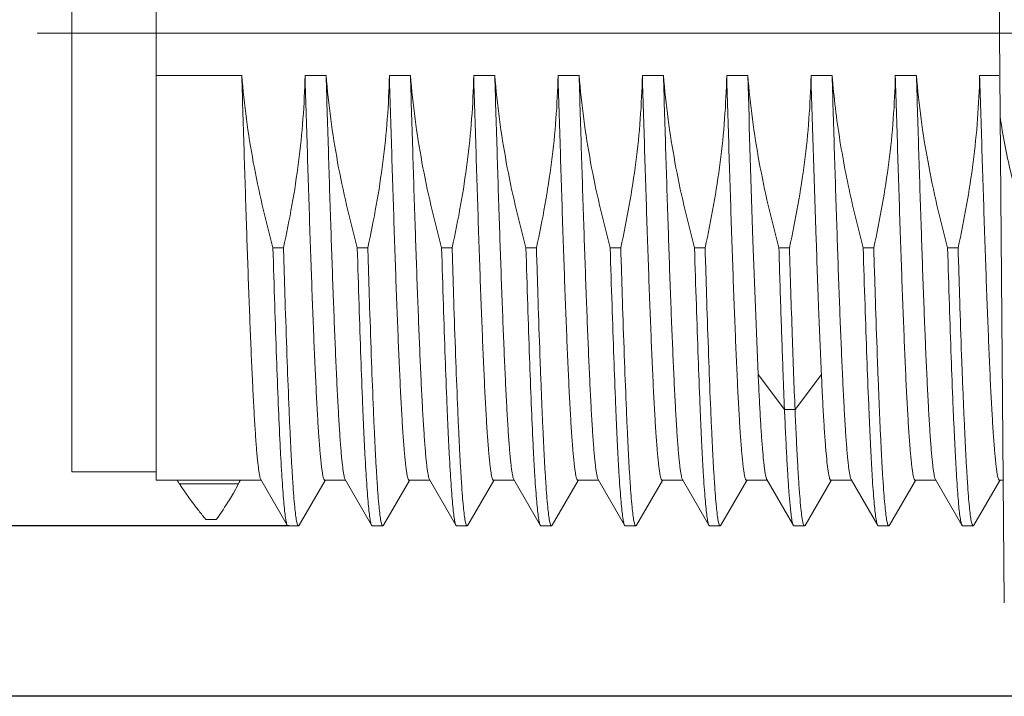
# Model space of a CAD drawing. Units: millimetres. Extents: x 2585 to 2734, y 637 to 742.
# Drawn here: x 2627 to 2639, y 684 to 692 of the extents above; entities that cross this region are included whole.
import ezdxf

# ---------------------------------------------------------------- set-up
doc = ezdxf.new("R2010")
doc.units = ezdxf.units.MM
doc.header["$LTSCALE"] = 65.395
doc.header["$PDMODE"] = 3
doc.header["$PDSIZE"] = 8
doc.linetypes.add('CENTER', pattern=[0.6, 0.375, -0.075, 0.075, -0.075])
doc.layers.get('0').update_dxf_attribs({"linetype": 'CONTINUOUS', "lineweight": 30})
doc.layers.get('Defpoints').update_dxf_attribs({"linetype": 'CONTINUOUS'})
doc.layers.add('cen', color=1, linetype='CENTER', lineweight=13)
doc.layers.add('Dim', color=3, linetype='CONTINUOUS', lineweight=15)
doc.styles.add('Romans字体', font='romans.shx', dxfattribs={"width": 0.75})
doc.dimstyles.new('01', dxfattribs={"dimscale": 0.25, "dimtxt": 5, "dimasz": 4.5, "dimexe": 1.2, "dimexo": 0.2, "dimgap": 0.5, "dimtad": 1, "dimdsep": 46, "dimtxsty": 'Romans字体', "dimcen": 0, "dimclrd": 1, "dimclre": 6, "dimclrt": 4, "dimazin": 2, "dimtfac": 1, "dimtofl": 0, "dimtmove": 0, "dimatfit": 3, "dimfxl": 1, "dimtolj": 1, "dimtzin": 0, "dimarcsym": 0})

# ---------------------------------------------------------------- blocks, each defined once
blk = doc.blocks.new('*D84')
at = {"layer": 'Defpoints', "color": 0, "lineweight": 5}
for p in [(2623.539, 697.834), (2629.985, 697.834), (2630.485, 686.152)]:
    blk.add_point(p, dxfattribs=at)
at = {"layer": 'Dim', "color": 6, "lineweight": -2}
for p, q in [((2629.935, 697.834), (2623.239, 697.834)), ((2630.435, 686.152), (2623.239, 686.152))]:
    blk.add_line(p, q, dxfattribs=at)
at = {"layer": 'Dim', "color": 1, "lineweight": -2}
blk.add_line((2623.539, 687.277), (2623.539, 696.709), dxfattribs=at)
at = {"layer": 'Dim', "color": 1, "lineweight": 5}
for points in [[(2623.352, 696.709), (2623.727, 696.709), (2623.539, 697.834)], [(2623.352, 687.277), (2623.727, 687.277), (2623.539, 686.152)]]:
    blk.add_solid(points, dxfattribs=at)
at = {"layer": 'Dim', "color": 4, "lineweight": 5, "insert": (2622.789, 691.993), "char_height": 1.25, "attachment_point": 5, "rotation": 90, "style": 'Romans字体'}
blk.add_mtext('\\A1;M12*1.0', dxfattribs=at)
blk = doc.blocks.new('*D85')
at = {"layer": 'Defpoints', "color": 0, "lineweight": 5}
for p in [(2620.099, 699.855), (2640.546, 699.855), (2641.296, 684.131)]:
    blk.add_point(p, dxfattribs=at)
at = {"layer": 'Dim', "color": 6, "lineweight": -2}
for p, q in [((2640.496, 699.855), (2619.799, 699.855)), ((2641.246, 684.131), (2619.799, 684.131))]:
    blk.add_line(p, q, dxfattribs=at)
at = {"layer": 'Dim', "color": 1, "lineweight": -2}
blk.add_line((2620.099, 685.256), (2620.099, 698.73), dxfattribs=at)
at = {"layer": 'Dim', "color": 1, "lineweight": 5}
for points in [[(2619.911, 698.73), (2620.286, 698.73), (2620.099, 699.855)], [(2619.911, 685.256), (2620.286, 685.256), (2620.099, 684.131)]]:
    blk.add_solid(points, dxfattribs=at)
at = {"layer": 'Dim', "color": 4, "lineweight": 5, "insert": (2619.021, 691.993), "char_height": 1.25, "attachment_point": 5, "rotation": 90, "style": 'Romans字体'}
blk.add_mtext('\\A1;M16*1.5/PG9', dxfattribs=at)

msp = doc.modelspace()

# ---------------------------------------------------------------- linework, layer by layer
at = {"color": 7, "linetype": 'Continuous', "lineweight": 15}
for p, q in [((2638.9173, 698.7454), (2638.8584, 691.9929)), ((2628.8584, 697.2929), (2628.8584, 686.6929)), ((2627.8584, 697.1928), (2627.8584, 686.7929)), ((2628.8584, 691.9929), (2644.6387, 691.9929)), ((2638.8584, 691.9929), (2638.9173, 685.2403)), ((2628.8584, 691.4908), (2629.8752, 691.4908)), ((2630.6252, 691.4908), (2630.8752, 691.4908)), ((2631.6252, 691.4908), (2631.8752, 691.4908)), ((2632.6252, 691.4908), (2632.8752, 691.4908)), ((2633.6252, 691.4908), (2633.8752, 691.4908)), ((2634.6252, 691.4908), (2634.8752, 691.4908)), ((2635.6252, 691.4908), (2635.8752, 691.4908)), ((2636.6252, 691.4908), (2636.8752, 691.4908)), ((2637.6251, 691.4908), (2637.8752, 691.4908)), ((2638.6251, 691.4908), (2638.854, 691.4908)), ((2630.2443, 689.4492), (2630.3693, 689.4492)), ((2631.2443, 689.4493), (2631.3693, 689.4493)), ((2632.2443, 689.4493), (2632.3693, 689.4493)), ((2633.2443, 689.4492), (2633.3693, 689.4492)), ((2634.2443, 689.4492), (2634.3693, 689.4492)), ((2635.2443, 689.4492), (2635.3693, 689.4492)), ((2636.2443, 689.4493), (2636.3693, 689.4493)), ((2637.2445, 689.4494), (2637.3692, 689.4494)), ((2638.2446, 689.4494), (2638.3693, 689.4494)), ((2635.999, 687.945), (2636.3115, 687.5318)), ((2636.4357, 687.5317), (2636.7482, 687.9451)), ((2636.3111, 687.532), (2636.4358, 687.532)), ((2628.8584, 686.7929), (2627.8584, 686.7929)), ((2628.8584, 686.6929), (2629.1054, 686.6929)), ((2629.8554, 686.6952), (2629.1054, 686.6952)), ((2629.1075, 686.6925), (2629.1054, 686.6952)), ((2629.8356, 686.6486), (2629.137, 686.6486)), ((2629.8356, 686.6486), (2629.7752, 686.5391)), ((2629.86, 686.6929), (2630.1059, 686.6929)), ((2630.1018, 686.7), (2630.4151, 686.1581)), ((2630.5549, 686.158), (2630.8631, 686.6911)), ((2630.86, 686.6929), (2631.106, 686.6929)), ((2631.1019, 686.6999), (2631.4151, 686.158)), ((2631.555, 686.158), (2631.8631, 686.6911)), ((2631.86, 686.6929), (2632.106, 686.6929)), ((2632.1019, 686.6999), (2632.4152, 686.158)), ((2632.5551, 686.1581), (2632.8632, 686.6911)), ((2632.86, 686.6929), (2633.1059, 686.6929)), ((2633.1018, 686.7001), (2633.4151, 686.1581)), ((2633.5549, 686.158), (2633.8631, 686.6911)), ((2633.86, 686.6929), (2634.106, 686.6929)), ((2634.1019, 686.7), (2634.4151, 686.158)), ((2634.555, 686.158), (2634.8631, 686.6911)), ((2634.86, 686.6929), (2635.106, 686.6929)), ((2635.1019, 686.6999), (2635.4152, 686.158)), ((2635.555, 686.1581), (2635.8632, 686.6911)), ((2635.86, 686.6929), (2636.1101, 686.6929)), ((2636.1027, 686.6996), (2636.416, 686.1577)), ((2636.5548, 686.1578), (2636.8631, 686.6911)), ((2636.8601, 686.6929), (2637.1104, 686.6929)), ((2637.1028, 686.6999), (2637.4163, 686.1578)), ((2637.5547, 686.1582), (2637.8628, 686.6912)), ((2637.8599, 686.6929), (2638.1104, 686.6929)), ((2638.1024, 686.7004), (2638.4151, 686.1597)), ((2638.5551, 686.1587), (2638.8629, 686.6912)), ((2638.86, 686.6929), (2638.9047, 686.6929)), ((2629.4484, 686.2281), (2629.5733, 686.2281)), ((2630.4226, 686.1516), (2630.4151, 686.1581)), ((2630.5476, 686.1516), (2630.4226, 686.1516)), ((2630.555, 686.158), (2630.5476, 686.1516)), ((2631.4226, 686.1516), (2631.4152, 686.158)), ((2631.5476, 686.1516), (2631.4226, 686.1516)), ((2631.555, 686.158), (2631.5476, 686.1516)), ((2632.4226, 686.1516), (2632.4152, 686.158)), ((2632.5476, 686.1516), (2632.4226, 686.1516)), ((2632.5551, 686.1581), (2632.5476, 686.1516)), ((2633.4226, 686.1516), (2633.4151, 686.1581)), ((2633.5476, 686.1516), (2633.4226, 686.1516)), ((2633.555, 686.158), (2633.5476, 686.1516)), ((2634.4226, 686.1516), (2634.4152, 686.158)), ((2634.5476, 686.1516), (2634.4226, 686.1516)), ((2634.555, 686.158), (2634.5476, 686.1516)), ((2635.4226, 686.1516), (2635.4152, 686.158)), ((2635.5476, 686.1516), (2635.4226, 686.1516)), ((2635.5551, 686.1581), (2635.5476, 686.1516)), ((2636.4229, 686.1516), (2636.4158, 686.1577)), ((2636.5476, 686.1516), (2636.4229, 686.1516)), ((2636.5549, 686.1578), (2636.5476, 686.1516)), ((2637.4233, 686.1515), (2637.4159, 686.1578)), ((2637.5476, 686.1515), (2637.4233, 686.1515)), ((2637.5552, 686.1582), (2637.5476, 686.1515)), ((2638.4235, 686.1527), (2638.4156, 686.1597)), ((2638.4231, 686.1527), (2638.5482, 686.1527)), ((2638.5551, 686.1587), (2638.5481, 686.1525))]:
    msp.add_line(p, q, dxfattribs=at)
for points, knots in [([(2629.8752, 691.4908), (2629.8845, 691.182), (2629.9028, 690.5796), (2629.9306, 689.7078), (2629.9544, 689.0219), (2629.9738, 688.516), (2629.9878, 688.1759), (2630.0019, 687.866), (2630.0159, 687.5887), (2630.0298, 687.3463), (2630.0437, 687.1407), (2630.0558, 686.9931), (2630.0658, 686.8947), (2630.0728, 686.8358), (2630.0798, 686.7872), (2630.0866, 686.7487), (2630.0934, 686.7207), (2630.0986, 686.7055), (2630.1018, 686.7001)], [0, 0, 0, 0, 0.1930879, 0.3767675, 0.5452599, 0.6221227, 0.69324, 0.7580542, 0.8160501, 0.8667776, 0.9098339, 0.9448943, 0.9593379, 0.9716913, 0.9819361, 0.9900589, 0.9960647, 1, 1, 1, 1]), ([(2630.2443, 689.4492), (2630.1536, 689.7833), (2629.9963, 690.4583), (2629.9026, 691.1457), (2629.8752, 691.4908)], [0, 0, 0, 0, 0.5000314, 1, 1, 1, 1]), ([(2630.6252, 691.4908), (2630.6184, 691.1475), (2630.5655, 690.4613), (2630.4437, 689.7844), (2630.3693, 689.4492)], [0, 0, 0, 0, 0.4999715, 1, 1, 1, 1]), ([(2630.86, 686.6929), (2630.857, 686.6929), (2630.8525, 686.6982), (2630.8486, 686.7062), (2630.8432, 686.7213), (2630.837, 686.747), (2630.8298, 686.7864), (2630.8227, 686.8368), (2630.8122, 686.9256), (2630.7997, 687.0635), (2630.7853, 687.26), (2630.7709, 687.4969), (2630.7564, 687.7719), (2630.7419, 688.0828), (2630.7273, 688.4269), (2630.7127, 688.8014), (2630.6982, 689.203), (2630.6783, 689.7827), (2630.6538, 690.5479), (2630.6348, 691.171), (2630.6252, 691.4908)], [0, 0, 0, 0, 0.001919, 0.00357, 0.0057563, 0.0117976, 0.0201066, 0.03069, 0.0435333, 0.0759134, 0.1170016, 0.1664618, 0.223877, 0.2887687, 0.3605817, 0.4387134, 0.5224988, 0.6112279, 0.8004539, 1, 1, 1, 1]), ([(2631.2443, 689.4493), (2631.1536, 689.7833), (2630.9962, 690.4583), (2630.9026, 691.1457), (2630.8752, 691.4908)], [0, 0, 0, 0, 0.5000322, 1, 1, 1, 1]), ([(2630.8752, 691.4908), (2630.8844, 691.1819), (2630.9028, 690.5794), (2630.9306, 689.7074), (2630.9544, 689.0213), (2630.9738, 688.5154), (2630.9879, 688.1752), (2631.0019, 687.8653), (2631.0159, 687.5881), (2631.0299, 687.3457), (2631.0438, 687.1401), (2631.0559, 686.9926), (2631.0659, 686.8942), (2631.0729, 686.8354), (2631.0798, 686.7868), (2631.0866, 686.7485), (2631.0934, 686.7205), (2631.0987, 686.7054), (2631.1019, 686.7)], [0, 0, 0, 0, 0.1931326, 0.3768505, 0.5453709, 0.6222426, 0.6933647, 0.7581797, 0.8161716, 0.8668905, 0.9099333, 0.9449752, 0.9594077, 0.9717488, 0.9819803, 0.990089, 0.9960801, 1, 1, 1, 1]), ([(2631.6252, 691.4908), (2631.6184, 691.1475), (2631.5656, 690.4613), (2631.4437, 689.7845), (2631.3693, 689.4493)], [0, 0, 0, 0, 0.4999706, 1, 1, 1, 1]), ([(2631.86, 686.6929), (2631.857, 686.6929), (2631.8524, 686.6982), (2631.8486, 686.7062), (2631.8431, 686.7213), (2631.837, 686.747), (2631.8298, 686.7864), (2631.8227, 686.8368), (2631.8122, 686.9256), (2631.7997, 687.0635), (2631.7853, 687.26), (2631.7709, 687.4969), (2631.7564, 687.7719), (2631.7419, 688.0828), (2631.7273, 688.4269), (2631.7127, 688.8014), (2631.6982, 689.203), (2631.6783, 689.7827), (2631.6537, 690.5479), (2631.6349, 691.171), (2631.6252, 691.4908)], [0, 0, 0, 0, 0.0019231, 0.0035743, 0.0057602, 0.0118008, 0.0201093, 0.0306926, 0.0435359, 0.075916, 0.1170041, 0.1664641, 0.2238792, 0.2887707, 0.3605835, 0.4387149, 0.5225002, 0.611229, 0.8004544, 1, 1, 1, 1]), ([(2632.2443, 689.4493), (2632.1536, 689.7833), (2631.9962, 690.4583), (2631.9026, 691.1457), (2631.8752, 691.4908)], [0, 0, 0, 0, 0.5000325, 1, 1, 1, 1]), ([(2631.8752, 691.4908), (2631.8845, 691.1819), (2631.9028, 690.5794), (2631.9306, 689.7074), (2631.9544, 689.0213), (2631.9738, 688.5153), (2631.9879, 688.1752), (2632.0019, 687.8653), (2632.0159, 687.588), (2632.0299, 687.3457), (2632.0438, 687.1401), (2632.0559, 686.9926), (2632.0659, 686.8942), (2632.0728, 686.8354), (2632.0798, 686.7868), (2632.0866, 686.7485), (2632.0935, 686.7205), (2632.0987, 686.7054), (2632.1019, 686.7)], [0, 0, 0, 0, 0.1931334, 0.376852, 0.5453727, 0.6222445, 0.6933667, 0.7581815, 0.8161733, 0.8668918, 0.9099343, 0.9449756, 0.9594078, 0.9717485, 0.9819797, 0.9900886, 0.9960801, 1, 1, 1, 1]), ([(2632.6252, 691.4908), (2632.6184, 691.1475), (2632.5656, 690.4613), (2632.4437, 689.7845), (2632.3693, 689.4493)], [0, 0, 0, 0, 0.4999704, 1, 1, 1, 1]), ([(2632.86, 686.6929), (2632.857, 686.6929), (2632.8524, 686.6982), (2632.8486, 686.7062), (2632.8431, 686.7213), (2632.837, 686.747), (2632.8298, 686.7864), (2632.8227, 686.8368), (2632.8122, 686.9256), (2632.7997, 687.0635), (2632.7853, 687.26), (2632.7709, 687.4969), (2632.7564, 687.7719), (2632.7419, 688.0828), (2632.7273, 688.4269), (2632.7127, 688.8014), (2632.6982, 689.203), (2632.6783, 689.7827), (2632.6538, 690.5479), (2632.6349, 691.171), (2632.6252, 691.4908)], [0, 0, 0, 0, 0.0019279, 0.0035792, 0.0057649, 0.0118046, 0.0201125, 0.0306956, 0.0435389, 0.0759191, 0.1170071, 0.1664668, 0.2238817, 0.288773, 0.3605856, 0.4387168, 0.5225018, 0.6112303, 0.8004551, 1, 1, 1, 1]), ([(2633.2443, 689.4492), (2633.1536, 689.7833), (2632.9963, 690.4583), (2632.9026, 691.1457), (2632.8752, 691.4908)], [0, 0, 0, 0, 0.5000318, 1, 1, 1, 1]), ([(2632.8752, 691.4908), (2632.8845, 691.182), (2632.9028, 690.5796), (2632.9306, 689.7078), (2632.9544, 689.022), (2632.9738, 688.5161), (2632.9878, 688.176), (2633.0019, 687.8661), (2633.0159, 687.5888), (2633.0298, 687.3464), (2633.0437, 687.1408), (2633.0558, 686.9932), (2633.0658, 686.8947), (2633.0728, 686.8358), (2633.0797, 686.7872), (2633.0866, 686.7488), (2633.0933, 686.7207), (2633.0986, 686.7055), (2633.1018, 686.7001)], [0, 0, 0, 0, 0.1930831, 0.3767586, 0.545248, 0.6221099, 0.6932266, 0.7580407, 0.816037, 0.8667654, 0.9098232, 0.9448855, 0.9593303, 0.971685, 0.9819312, 0.9900556, 0.996063, 1, 1, 1, 1]), ([(2633.6252, 691.4908), (2633.6184, 691.1475), (2633.5655, 690.4613), (2633.4438, 689.7844), (2633.3693, 689.4492)], [0, 0, 0, 0, 0.4999706, 1, 1, 1, 1]), ([(2633.86, 686.6929), (2633.857, 686.6929), (2633.8525, 686.6982), (2633.8486, 686.7062), (2633.8432, 686.7213), (2633.837, 686.747), (2633.8298, 686.7864), (2633.8227, 686.8368), (2633.8122, 686.9256), (2633.7997, 687.0635), (2633.7853, 687.26), (2633.7709, 687.4969), (2633.7564, 687.7719), (2633.7419, 688.0828), (2633.7273, 688.4269), (2633.7127, 688.8014), (2633.6982, 689.203), (2633.6783, 689.7827), (2633.6538, 690.5479), (2633.6348, 691.171), (2633.6252, 691.4908)], [0, 0, 0, 0, 0.0019189, 0.0035699, 0.0057562, 0.0117976, 0.0201066, 0.03069, 0.0435332, 0.0759134, 0.1170016, 0.1664617, 0.2238769, 0.2887686, 0.3605817, 0.4387133, 0.5224988, 0.6112279, 0.8004539, 1, 1, 1, 1]), ([(2634.2443, 689.4492), (2634.1536, 689.7833), (2633.9963, 690.4583), (2633.9026, 691.1457), (2633.8752, 691.4908)], [0, 0, 0, 0, 0.5000313, 1, 1, 1, 1]), ([(2633.8752, 691.4908), (2633.8844, 691.182), (2633.9028, 690.5794), (2633.9306, 689.7074), (2633.9544, 689.0214), (2633.9738, 688.5154), (2633.9879, 688.1753), (2634.0019, 687.8654), (2634.0159, 687.5881), (2634.0299, 687.3458), (2634.0438, 687.1402), (2634.0559, 686.9926), (2634.0659, 686.8943), (2634.0729, 686.8355), (2634.0798, 686.7869), (2634.0866, 686.7485), (2634.0934, 686.7205), (2634.0987, 686.7054), (2634.1019, 686.7)], [0, 0, 0, 0, 0.193128, 0.376842, 0.5453596, 0.6222303, 0.693352, 0.7581669, 0.8161592, 0.866879, 0.9099233, 0.9449671, 0.9594008, 0.9717431, 0.981976, 0.9900861, 0.9960786, 1, 1, 1, 1]), ([(2634.6252, 691.4908), (2634.6184, 691.1475), (2634.5655, 690.4613), (2634.4437, 689.7844), (2634.3693, 689.4492)], [0, 0, 0, 0, 0.4999714, 1, 1, 1, 1]), ([(2634.86, 686.6929), (2634.857, 686.6929), (2634.8524, 686.6982), (2634.8486, 686.7062), (2634.8431, 686.7213), (2634.837, 686.747), (2634.8298, 686.7864), (2634.8227, 686.8368), (2634.8122, 686.9256), (2634.7997, 687.0635), (2634.7853, 687.26), (2634.7709, 687.4969), (2634.7564, 687.7719), (2634.7419, 688.0828), (2634.7273, 688.4269), (2634.7127, 688.8014), (2634.6982, 689.203), (2634.6783, 689.7827), (2634.6537, 690.5479), (2634.6349, 691.171), (2634.6252, 691.4908)], [0, 0, 0, 0, 0.0019219, 0.0035731, 0.0057591, 0.0117999, 0.0201086, 0.0306919, 0.0435351, 0.0759153, 0.1170034, 0.1664634, 0.2238786, 0.2887701, 0.360583, 0.4387145, 0.5224998, 0.6112287, 0.8004543, 1, 1, 1, 1]), ([(2635.2443, 689.4492), (2635.1536, 689.7833), (2634.9962, 690.4583), (2634.9026, 691.1457), (2634.8752, 691.4908)], [0, 0, 0, 0, 0.500037, 1, 1, 1, 1]), ([(2634.8752, 691.4908), (2634.8844, 691.1819), (2634.9028, 690.5793), (2634.9306, 689.7073), (2634.9544, 689.0213), (2634.9738, 688.5153), (2634.9879, 688.1752), (2635.0019, 687.8652), (2635.0159, 687.588), (2635.0299, 687.3456), (2635.0438, 687.1401), (2635.0559, 686.9925), (2635.0659, 686.8942), (2635.0729, 686.8354), (2635.0798, 686.7868), (2635.0867, 686.7484), (2635.0935, 686.7205), (2635.0987, 686.7054), (2635.1019, 686.6999)], [0, 0, 0, 0, 0.1931366, 0.3768579, 0.5453807, 0.6222531, 0.6933756, 0.7581906, 0.8161821, 0.8669001, 0.9099416, 0.9449817, 0.959413, 0.9717529, 0.9819832, 0.9900909, 0.9960813, 1, 1, 1, 1]), ([(2635.6252, 691.4908), (2635.6184, 691.1475), (2635.5656, 690.4613), (2635.4437, 689.7845), (2635.3693, 689.4492)], [0, 0, 0, 0, 0.4999678, 1, 1, 1, 1]), ([(2635.86, 686.6929), (2635.857, 686.6929), (2635.8524, 686.6982), (2635.8486, 686.7062), (2635.8431, 686.7213), (2635.837, 686.747), (2635.8298, 686.7864), (2635.8227, 686.8368), (2635.8122, 686.9256), (2635.7997, 687.0635), (2635.7853, 687.26), (2635.7709, 687.4969), (2635.7564, 687.7719), (2635.7419, 688.0828), (2635.7273, 688.4269), (2635.7127, 688.8014), (2635.6982, 689.203), (2635.6783, 689.7827), (2635.6537, 690.5479), (2635.6349, 691.171), (2635.6252, 691.4908)], [0, 0, 0, 0, 0.0019271, 0.0035784, 0.0057641, 0.0118039, 0.020112, 0.0306951, 0.0435384, 0.0759186, 0.1170066, 0.1664664, 0.2238813, 0.2887726, 0.3605853, 0.4387165, 0.5225015, 0.6112301, 0.800455, 1, 1, 1, 1]), ([(2636.2443, 689.4493), (2636.1536, 689.7833), (2635.9962, 690.4583), (2635.9026, 691.1457), (2635.8752, 691.4908)], [0, 0, 0, 0, 0.5000323, 1, 1, 1, 1]), ([(2635.8752, 691.4908), (2635.8948, 690.8391), (2635.931, 689.657), (2635.9741, 688.475), (2635.9986, 687.9448)], [0, 0, 0, 0, 0.5512135, 1, 1, 1, 1]), ([(2636.6252, 691.4908), (2636.6184, 691.1475), (2636.5656, 690.4613), (2636.4437, 689.7845), (2636.3693, 689.4493)], [0, 0, 0, 0, 0.4999702, 1, 1, 1, 1]), ([(2636.7483, 687.9448), (2636.7369, 688.1893), (2636.7154, 688.7196), (2636.6733, 689.9016), (2636.6449, 690.8391), (2636.6252, 691.4908)], [0, 0, 0, 0, 0.2069644, 0.4487854, 1, 1, 1, 1]), ([(2637.2445, 689.4494), (2637.1992, 689.6165), (2637.0939, 690.0363), (2636.9593, 690.7159), (2636.896, 691.232), (2636.8752, 691.4908)], [0, 0, 0, 0, 0.2500187, 0.6250215, 1, 1, 1, 1]), ([(2636.8752, 691.4908), (2636.8847, 691.1819), (2636.9027, 690.5793), (2636.9307, 689.7072), (2636.9544, 689.0211), (2636.9738, 688.5152), (2636.9879, 688.175), (2637.0019, 687.8651), (2637.0159, 687.5878), (2637.0299, 687.3455), (2637.0438, 687.1399), (2637.0559, 686.9924), (2637.0658, 686.8941), (2637.0728, 686.8353), (2637.0798, 686.7867), (2637.0867, 686.7484), (2637.0936, 686.7204), (2637.099, 686.7053), (2637.1022, 686.6999)], [0, 0, 0, 0, 0.1931426, 0.3768689, 0.5453946, 0.6222675, 0.6933897, 0.7582036, 0.8161931, 0.8669083, 0.9099463, 0.9449813, 0.9594094, 0.9717459, 0.9819739, 0.990082, 0.9960762, 1, 1, 1, 1]), ([(2637.6251, 691.4908), (2637.6184, 691.1475), (2637.5655, 690.4613), (2637.4438, 689.7845), (2637.3692, 689.4494)], [0, 0, 0, 0, 0.4999715, 1, 1, 1, 1]), ([(2637.8599, 686.6929), (2637.8568, 686.6929), (2637.8523, 686.6982), (2637.8485, 686.7062), (2637.843, 686.7213), (2637.837, 686.747), (2637.8299, 686.7864), (2637.8227, 686.8368), (2637.8122, 686.9256), (2637.7997, 687.0635), (2637.7853, 687.2601), (2637.7709, 687.4969), (2637.7564, 687.7719), (2637.7419, 688.0828), (2637.7273, 688.4269), (2637.7127, 688.8014), (2637.6982, 689.203), (2637.6783, 689.7827), (2637.6538, 690.5479), (2637.6348, 691.171), (2637.6251, 691.4908)], [0, 0, 0, 0, 0.0019253, 0.0035743, 0.0057578, 0.0117943, 0.0201007, 0.0306837, 0.0435274, 0.0759084, 0.1169969, 0.1664572, 0.2238728, 0.2887649, 0.3605783, 0.4387104, 0.5224964, 0.6112259, 0.8004528, 1, 1, 1, 1]), ([(2638.2446, 689.4494), (2638.1992, 689.6165), (2638.1149, 689.9524), (2638.0087, 690.4609), (2637.9258, 690.9738), (2637.8888, 691.3182), (2637.8752, 691.4908)], [0, 0, 0, 0, 0.2499945, 0.5000042, 0.7500051, 1, 1, 1, 1]), ([(2637.8752, 691.4908), (2637.8843, 691.1823), (2637.9029, 690.5803), (2637.9306, 689.7091), (2637.9544, 689.0236), (2637.9737, 688.518), (2637.9877, 688.1779), (2638.0018, 687.8681), (2638.0158, 687.5908), (2638.0297, 687.3483), (2638.0436, 687.1425), (2638.0557, 686.9947), (2638.0657, 686.896), (2638.0726, 686.837), (2638.0796, 686.7882), (2638.0864, 686.7495), (2638.0933, 686.7212), (2638.0987, 686.7059), (2638.1019, 686.7004)], [0, 0, 0, 0, 0.1929486, 0.3765081, 0.5449124, 0.6217468, 0.6928477, 0.7576586, 0.815665, 0.8664176, 0.9095141, 0.9446294, 0.9591057, 0.9714956, 0.9817813, 0.9899505, 0.9960084, 1, 1, 1, 1]), ([(2638.6251, 691.4908), (2638.6181, 691.1476), (2638.5651, 690.4614), (2638.4436, 689.7846), (2638.3693, 689.4494)], [0, 0, 0, 0, 0.4999731, 1, 1, 1, 1]), ([(2638.86, 686.6929), (2638.857, 686.6929), (2638.8525, 686.6983), (2638.8487, 686.7062), (2638.8432, 686.7213), (2638.837, 686.747), (2638.8298, 686.7864), (2638.8227, 686.8368), (2638.8122, 686.9256), (2638.7997, 687.0635), (2638.7853, 687.26), (2638.7709, 687.4969), (2638.7564, 687.7719), (2638.7419, 688.0828), (2638.7273, 688.4269), (2638.7128, 688.8014), (2638.6982, 689.203), (2638.6782, 689.7827), (2638.6539, 690.5479), (2638.6346, 691.171), (2638.6251, 691.4908)], [0, 0, 0, 0, 0.0019102, 0.0035606, 0.0057471, 0.0117895, 0.0200993, 0.0306829, 0.0435262, 0.0759064, 0.116995, 0.1664555, 0.2238712, 0.2887633, 0.3605769, 0.4387092, 0.5224953, 0.611225, 0.8004524, 1, 1, 1, 1]), ([(2638.867, 691.0033), (2638.8993, 690.7818), (2638.985, 690.3417), (2639.1082, 689.9109), (2639.1775, 689.698)], [0, 0, 0, 0, 0.4999871, 1, 1, 1, 1]), ([(2630.4151, 686.1581), (2630.4128, 686.1621), (2630.4088, 686.1726), (2630.4037, 686.1917), (2630.3985, 686.2174), (2630.3909, 686.2644), (2630.3817, 686.3393), (2630.3713, 686.4482), (2630.3609, 686.5819), (2630.3503, 686.74), (2630.3398, 686.9217), (2630.3249, 687.2087), (2630.3068, 687.6195), (2630.2858, 688.1695), (2630.2647, 688.7882), (2630.2512, 689.2225), (2630.2443, 689.4493)], [0, 0, 0, 0, 0.0041309, 0.0101364, 0.018064, 0.0279298, 0.0534639, 0.0866627, 0.1274066, 0.1755131, 0.2307771, 0.2929541, 0.4369098, 0.6047901, 0.7936388, 1, 1, 1, 1]), ([(2630.5476, 686.1516), (2630.5454, 686.1516), (2630.5419, 686.1548), (2630.5389, 686.16), (2630.5348, 686.1696), (2630.5301, 686.1859), (2630.5219, 686.2239), (2630.5125, 686.2891), (2630.5017, 686.3882), (2630.4908, 686.5148), (2630.4799, 686.6682), (2630.4688, 686.8476), (2630.4578, 687.0523), (2630.4467, 687.2812), (2630.4314, 687.6313), (2630.4125, 688.1203), (2630.3905, 688.7614), (2630.3764, 689.2129), (2630.3693, 689.4493)], [0, 0, 0, 0, 0.0020024, 0.003596, 0.0056676, 0.0113262, 0.0190642, 0.0408523, 0.071027, 0.1094761, 0.1560289, 0.2104595, 0.2725153, 0.3418878, 0.4182493, 0.5903803, 0.7855853, 1, 1, 1, 1]), ([(2631.4152, 686.158), (2631.4129, 686.1619), (2631.4089, 686.1724), (2631.4038, 686.1915), (2631.3986, 686.2171), (2631.3909, 686.264), (2631.3818, 686.3388), (2631.3714, 686.4476), (2631.3609, 686.5814), (2631.3504, 686.7394), (2631.3398, 686.9211), (2631.3292, 687.1256), (2631.3186, 687.352), (2631.3039, 687.6946), (2631.2858, 688.1691), (2631.2647, 688.788), (2631.2511, 689.2224), (2631.2443, 689.4493)], [0, 0, 0, 0, 0.0041109, 0.0100969, 0.018006, 0.0278546, 0.0533586, 0.0865332, 0.1272589, 0.1753532, 0.2306107, 0.2927871, 0.3616031, 0.4367581, 0.6046732, 0.7935735, 1, 1, 1, 1]), ([(2631.5476, 686.1516), (2631.5454, 686.1516), (2631.5419, 686.1548), (2631.5389, 686.16), (2631.5348, 686.1696), (2631.5301, 686.1859), (2631.5219, 686.2239), (2631.5125, 686.2891), (2631.5017, 686.3882), (2631.4908, 686.5148), (2631.4799, 686.6682), (2631.4688, 686.8476), (2631.4578, 687.0523), (2631.4468, 687.2812), (2631.4314, 687.6313), (2631.4125, 688.1203), (2631.3905, 688.7614), (2631.3765, 689.2129), (2631.3693, 689.4493)], [0, 0, 0, 0, 0.0020024, 0.003596, 0.0056677, 0.0113264, 0.0190644, 0.0408526, 0.0710276, 0.1094765, 0.1560293, 0.2104597, 0.2725152, 0.3418872, 0.4182483, 0.5903786, 0.7855842, 1, 1, 1, 1]), ([(2632.4152, 686.158), (2632.4129, 686.1619), (2632.4089, 686.1723), (2632.4038, 686.1914), (2632.3986, 686.217), (2632.3909, 686.264), (2632.3818, 686.3388), (2632.3714, 686.4476), (2632.3609, 686.5813), (2632.3504, 686.7393), (2632.3398, 686.921), (2632.3292, 687.1255), (2632.3186, 687.3519), (2632.3039, 687.6945), (2632.2858, 688.1691), (2632.2647, 688.788), (2632.2512, 689.2224), (2632.2443, 689.4493)], [0, 0, 0, 0, 0.004109, 0.0100931, 0.0180004, 0.0278474, 0.0533485, 0.0865209, 0.1272449, 0.175338, 0.2305951, 0.2927714, 0.3615879, 0.436744, 0.6046624, 0.7935676, 1, 1, 1, 1]), ([(2632.5476, 686.1516), (2632.5454, 686.1516), (2632.5419, 686.1547), (2632.5389, 686.16), (2632.5348, 686.1695), (2632.5301, 686.1859), (2632.5219, 686.2239), (2632.5125, 686.2891), (2632.5017, 686.3882), (2632.4908, 686.5148), (2632.4799, 686.6681), (2632.4688, 686.8476), (2632.4578, 687.0523), (2632.4467, 687.2811), (2632.4314, 687.6313), (2632.4125, 688.1203), (2632.3905, 688.7614), (2632.3765, 689.2129), (2632.3693, 689.4493)], [0, 0, 0, 0, 0.0020024, 0.003596, 0.0056677, 0.0113265, 0.0190646, 0.0408526, 0.0710276, 0.1094764, 0.156029, 0.2104591, 0.2725143, 0.3418861, 0.418247, 0.5903769, 0.7855832, 1, 1, 1, 1]), ([(2633.4151, 686.1581), (2633.4128, 686.1621), (2633.4088, 686.1726), (2633.4037, 686.1917), (2633.3985, 686.2174), (2633.3909, 686.2644), (2633.3817, 686.3393), (2633.3713, 686.4482), (2633.3609, 686.582), (2633.3503, 686.7401), (2633.3398, 686.9217), (2633.3249, 687.2087), (2633.3068, 687.6195), (2633.2858, 688.1695), (2633.2647, 688.7882), (2633.2512, 689.2225), (2633.2443, 689.4492)], [0, 0, 0, 0, 0.0041317, 0.0101381, 0.0180665, 0.0279331, 0.0534687, 0.0866688, 0.127414, 0.1755218, 0.2307868, 0.2929647, 0.4369211, 0.6048009, 0.7936444, 1, 1, 1, 1]), ([(2633.5476, 686.1516), (2633.5454, 686.1516), (2633.5419, 686.1548), (2633.5389, 686.16), (2633.5348, 686.1696), (2633.53, 686.1859), (2633.5219, 686.2239), (2633.5125, 686.2891), (2633.5017, 686.3882), (2633.4908, 686.5148), (2633.4798, 686.6681), (2633.4688, 686.8476), (2633.4578, 687.0523), (2633.4467, 687.2811), (2633.4357, 687.5331), (2633.4246, 687.8069), (2633.4093, 688.2117), (2633.3905, 688.7614), (2633.3764, 689.2129), (2633.3693, 689.4492)], [0, 0, 0, 0, 0.0020025, 0.0035961, 0.0056678, 0.0113264, 0.0190644, 0.0408525, 0.0710272, 0.1094761, 0.1560289, 0.2104595, 0.2725153, 0.3418877, 0.4182492, 0.5012159, 0.5903804, 0.7855852, 1, 1, 1, 1]), ([(2634.4152, 686.158), (2634.4129, 686.1619), (2634.4089, 686.1724), (2634.4038, 686.1915), (2634.3986, 686.2171), (2634.3909, 686.2641), (2634.3818, 686.3389), (2634.3714, 686.4477), (2634.3609, 686.5814), (2634.3504, 686.7395), (2634.3398, 686.9211), (2634.3292, 687.1256), (2634.3186, 687.352), (2634.3039, 687.6946), (2634.2858, 688.1691), (2634.2647, 688.788), (2634.2511, 689.2224), (2634.2443, 689.4492)], [0, 0, 0, 0, 0.0041125, 0.0100999, 0.0180105, 0.0278605, 0.053367, 0.0865437, 0.1272712, 0.1753669, 0.2306253, 0.2928021, 0.361618, 0.4367725, 0.6046853, 0.7935799, 1, 1, 1, 1]), ([(2634.5476, 686.1516), (2634.5454, 686.1516), (2634.5419, 686.1548), (2634.5389, 686.16), (2634.5348, 686.1696), (2634.5301, 686.1859), (2634.5219, 686.2239), (2634.5125, 686.2891), (2634.5017, 686.3882), (2634.4908, 686.5148), (2634.4798, 686.6682), (2634.4688, 686.8476), (2634.4578, 687.0523), (2634.4467, 687.2811), (2634.4314, 687.6313), (2634.4125, 688.1203), (2634.3905, 688.7614), (2634.3765, 689.2129), (2634.3693, 689.4492)], [0, 0, 0, 0, 0.0020025, 0.0035962, 0.0056679, 0.0113265, 0.0190646, 0.0408527, 0.0710275, 0.1094764, 0.156029, 0.2104593, 0.2725148, 0.3418868, 0.4182479, 0.5903782, 0.7855839, 1, 1, 1, 1]), ([(2635.4152, 686.158), (2635.4129, 686.1619), (2635.4089, 686.1723), (2635.4038, 686.1914), (2635.3986, 686.217), (2635.3909, 686.264), (2635.3818, 686.3388), (2635.3714, 686.4476), (2635.3609, 686.5813), (2635.3504, 686.7393), (2635.3398, 686.921), (2635.3292, 687.1255), (2635.3186, 687.3519), (2635.3039, 687.6945), (2635.2858, 688.1691), (2635.2647, 688.788), (2635.2511, 689.2224), (2635.2443, 689.4493)], [0, 0, 0, 0, 0.004108, 0.0100911, 0.0179975, 0.0278434, 0.0533432, 0.0865144, 0.1272374, 0.1753302, 0.2305869, 0.2927633, 0.36158, 0.4367365, 0.6046568, 0.7935638, 1, 1, 1, 1]), ([(2635.5476, 686.1516), (2635.5454, 686.1516), (2635.5419, 686.1548), (2635.5389, 686.16), (2635.5348, 686.1696), (2635.5301, 686.1859), (2635.5219, 686.2239), (2635.5125, 686.2891), (2635.5017, 686.3882), (2635.4908, 686.5148), (2635.4799, 686.6682), (2635.4688, 686.8476), (2635.4578, 687.0523), (2635.4467, 687.2811), (2635.4314, 687.6313), (2635.4125, 688.1203), (2635.3905, 688.7614), (2635.3765, 689.2129), (2635.3693, 689.4493)], [0, 0, 0, 0, 0.0020025, 0.0035961, 0.0056679, 0.0113266, 0.0190648, 0.0408528, 0.0710278, 0.1094766, 0.1560292, 0.2104593, 0.2725144, 0.3418861, 0.4182469, 0.5903767, 0.7855828, 1, 1, 1, 1]), ([(2636.311, 687.5314), (2636.3052, 687.6708), (2636.2904, 688.0464), (2636.2677, 688.6857), (2636.2523, 689.1857), (2636.2443, 689.4493)], [0, 0, 0, 0, 0.2180692, 0.5876558, 1, 1, 1, 1]), ([(2636.4358, 687.5314), (2636.4299, 687.6708), (2636.4185, 687.9643), (2636.3955, 688.6036), (2636.3797, 689.1036), (2636.3693, 689.4493)], [0, 0, 0, 0, 0.2180687, 0.4592407, 1, 1, 1, 1]), ([(2637.4159, 686.1579), (2637.4137, 686.1618), (2637.4097, 686.1722), (2637.4045, 686.1913), (2637.3993, 686.2169), (2637.3914, 686.2638), (2637.382, 686.3386), (2637.3714, 686.4473), (2637.3609, 686.581), (2637.3505, 686.7391), (2637.3402, 686.9208), (2637.3299, 687.1253), (2637.3194, 687.3518), (2637.3046, 687.6944), (2637.286, 688.1691), (2637.2646, 688.7881), (2637.2511, 689.2226), (2637.2445, 689.4496)], [0, 0, 0, 0, 0.0041005, 0.0100805, 0.0179863, 0.0278333, 0.0533354, 0.0865063, 0.1272251, 0.1753115, 0.2305625, 0.2927347, 0.3615508, 0.4367096, 0.6046376, 0.7935555, 1, 1, 1, 1]), ([(2637.5476, 686.1515), (2637.5454, 686.1515), (2637.5419, 686.1546), (2637.5389, 686.1599), (2637.5348, 686.1694), (2637.53, 686.1858), (2637.5219, 686.2238), (2637.5125, 686.289), (2637.5017, 686.3881), (2637.4908, 686.5147), (2637.4798, 686.6681), (2637.4688, 686.8476), (2637.4578, 687.0523), (2637.4467, 687.2812), (2637.4357, 687.5332), (2637.4246, 687.807), (2637.4094, 688.2119), (2637.3906, 688.7616), (2637.3762, 689.2132), (2637.3692, 689.4496)], [0, 0, 0, 0, 0.0020023, 0.003596, 0.0056678, 0.0113268, 0.0190652, 0.0408539, 0.07103, 0.1094802, 0.1560346, 0.2104662, 0.2725224, 0.341895, 0.4182564, 0.5012229, 0.5903866, 0.7855899, 1, 1, 1, 1]), ([(2638.4155, 686.1597), (2638.4133, 686.1637), (2638.4092, 686.1743), (2638.4039, 686.1936), (2638.3986, 686.2192), (2638.3908, 686.2661), (2638.3816, 686.3409), (2638.3712, 686.4497), (2638.3611, 686.5837), (2638.3508, 686.7422), (2638.3405, 686.9243), (2638.3299, 687.1289), (2638.3191, 687.3551), (2638.3039, 687.697), (2638.2857, 688.1709), (2638.2652, 688.7891), (2638.2514, 689.2232), (2638.2445, 689.4498)], [0, 0, 0, 0, 0.0041965, 0.0102406, 0.01818, 0.0280327, 0.0535047, 0.0866788, 0.1275143, 0.1757802, 0.2311796, 0.2934154, 0.3621918, 0.4372166, 0.6048785, 0.7936996, 1, 1, 1, 1]), ([(2638.5481, 686.1525), (2638.5459, 686.1525), (2638.5425, 686.1556), (2638.5395, 686.1608), (2638.5354, 686.1702), (2638.5306, 686.1865), (2638.5222, 686.2241), (2638.5125, 686.289), (2638.5013, 686.3877), (2638.4904, 686.5141), (2638.4798, 686.6675), (2638.4692, 686.8471), (2638.4584, 687.0519), (2638.4473, 687.2807), (2638.4359, 687.5326), (2638.4243, 687.8063), (2638.4089, 688.2112), (2638.3907, 688.7612), (2638.3767, 689.2129), (2638.3694, 689.4494)], [0, 0, 0, 0, 0.0019646, 0.00354, 0.0055924, 0.0112074, 0.0188938, 0.0405597, 0.0706215, 0.1090194, 0.1556013, 0.2100937, 0.2721997, 0.3415933, 0.4179398, 0.5008884, 0.5900785, 0.7854352, 1, 1, 1, 1]), ([(2635.9986, 687.9448), (2636.0027, 687.8565), (2636.0105, 687.6895), (2636.0228, 687.4537), (2636.0357, 687.248), (2636.0486, 687.0738), (2636.0599, 686.9488), (2636.0692, 686.8655), (2636.0757, 686.8156), (2636.0822, 686.7742), (2636.0885, 686.7415), (2636.0947, 686.7174), (2636.0995, 686.7043), (2636.1023, 686.6996)], [0, 0, 0, 0, 0.2117953, 0.4008912, 0.565897, 0.7057878, 0.8196913, 0.866664, 0.9068902, 0.9403299, 0.9669582, 0.9867974, 1, 1, 1, 1]), ([(2636.8601, 686.6929), (2636.8572, 686.6929), (2636.853, 686.6976), (2636.8494, 686.7049), (2636.8443, 686.7185), (2636.8387, 686.7418), (2636.8319, 686.7774), (2636.825, 686.823), (2636.8149, 686.9034), (2636.8028, 687.0283), (2636.7889, 687.2065), (2636.7751, 687.4216), (2636.7614, 687.6717), (2636.7528, 687.8501), (2636.7483, 687.9448)], [0, 0, 0, 0, 0.0067819, 0.0125014, 0.0200544, 0.0409097, 0.0695952, 0.1061303, 0.1504743, 0.2623227, 0.4043503, 0.5755314, 0.7746352, 1, 1, 1, 1]), ([(2636.4158, 686.1577), (2636.413, 686.1626), (2636.4082, 686.1764), (2636.4021, 686.2021), (2636.3959, 686.2376), (2636.3895, 686.2826), (2636.383, 686.3373), (2636.3735, 686.429), (2636.362, 686.5668), (2636.3491, 686.7594), (2636.3363, 686.9872), (2636.3233, 687.2487), (2636.3152, 687.434), (2636.3111, 687.532)], [0, 0, 0, 0, 0.0123489, 0.0314768, 0.0575182, 0.0904887, 0.1303706, 0.1771182, 0.2908726, 0.4310258, 0.5966974, 0.7868492, 1, 1, 1, 1]), ([(2636.5476, 686.1516), (2636.5446, 686.1516), (2636.5403, 686.157), (2636.5367, 686.1649), (2636.5315, 686.18), (2636.5256, 686.2056), (2636.5188, 686.2449), (2636.512, 686.2951), (2636.5021, 686.3838), (2636.4902, 686.5215), (2636.4765, 686.718), (2636.4628, 686.9552), (2636.449, 687.231), (2636.4402, 687.4276), (2636.4358, 687.532)], [0, 0, 0, 0, 0.00645, 0.0120904, 0.0195908, 0.0403845, 0.0690207, 0.105516, 0.1498456, 0.2617098, 0.403811, 0.5751299, 0.7744381, 1, 1, 1, 1]), ([(2629.137, 686.6486), (2629.1308, 686.658), (2629.1211, 686.6728), (2629.1113, 686.6874), (2629.1075, 686.6925)], [0, 0, 0, 0, 0.6400919, 1, 1, 1, 1]), ([(2629.4484, 686.2281), (2629.42, 686.2625), (2629.3107, 686.3985), (2629.2078, 686.5397), (2629.137, 686.6486)], [0, 0, 0, 0, 0.2556705, 1, 1, 1, 1]), ([(2629.8478, 686.6731), (2629.847, 686.6713), (2629.843, 686.6631), (2629.8389, 686.6549), (2629.8356, 686.6486)], [0, 0, 0, 0, 0.2160935, 1, 1, 1, 1]), ([(2629.8554, 686.6952), (2629.8559, 686.6947), (2629.8555, 686.692), (2629.8543, 686.6879), (2629.8515, 686.6811), (2629.8492, 686.676), (2629.8478, 686.6731)], [0, 0, 0, 0, 0.0916431, 0.2856484, 0.5889158, 1, 1, 1, 1]), ([(2629.7752, 686.5391), (2629.76, 686.5128), (2629.6966, 686.4067), (2629.6276, 686.3039), (2629.5733, 686.2281)], [0, 0, 0, 0, 0.2455314, 1, 1, 1, 1])]:
    msp.add_open_spline(points, degree=3, knots=knots, dxfattribs=at)
at = {"layer": 'cen', "lineweight": 5}
msp.add_line((2627.4489, 691.9929), (2662.6072, 691.9929), dxfattribs=at)

# ---------------------------------------------------------------- dimensions: what is measured, and where the dimension line sits
at = {"layer": 'Dim', "lineweight": 5}
dim = msp.add_linear_dim(base=(2620.0985, 699.8548), p1=(2641.296, 684.1309), p2=(2640.546, 699.8548), angle=90, text='M16*1.5/PG9', dimstyle='01', dxfattribs=at)
dim.commit()
dim.dimension.update_dxf_attribs({"geometry": '*D85', "text_midpoint": (2620.0985, 691.9929), "dimtype": 160})
dim = msp.add_linear_dim(base=(2623.5395, 697.8342), p1=(2630.4851, 686.1516), p2=(2629.9851, 697.8342), angle=90, text='M12*1.0', dimstyle='01', dxfattribs=at)
dim.commit()
dim.dimension.update_dxf_attribs({"geometry": '*D84', "text_midpoint": (2622.7895, 691.9929)})

doc.saveas('drawing.dxf')
